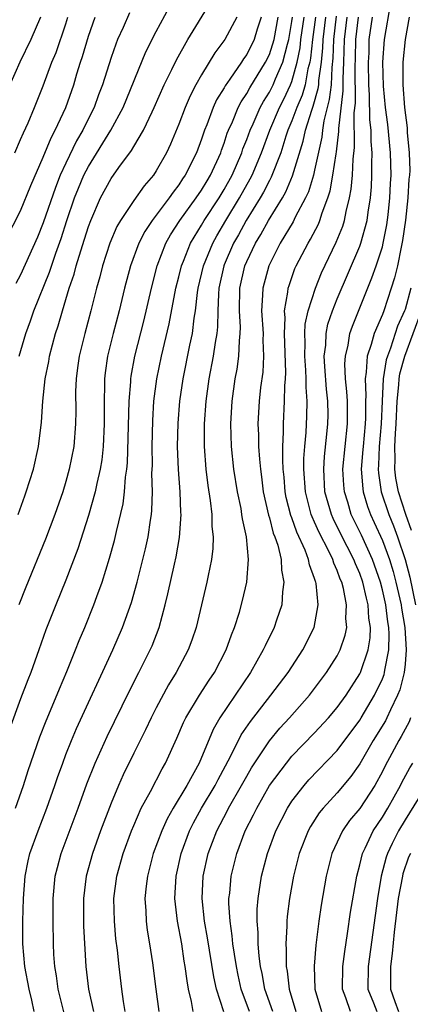
# Model space of a CAD drawing. Units: inches. Extents: x 2592000 to 2595000, y 1542000 to 1545000.
# Drawn here: x 2592639 to 2592673, y 1542314 to 1542401 of the extents above; entities that cross this region are included whole.
import ezdxf

# ---------------------------------------------------------------- set-up
doc = ezdxf.new("R2010")
doc.units = ezdxf.units.IN
doc.header["$MEASUREMENT"] = 0
doc.layers.add('LD25921542_2ft', color=143, linetype='Continuous')

msp = doc.modelspace()

# ---------------------------------------------------------------- linework, layer by layer
at = {"layer": 'LD25921542_2ft'}
for points, elevation in [([(2592638.769, 1542357), (2592639.366, 1542358.634), (2592639.499, 1542359), (2592640.125, 1542361), (2592640.572, 1542363), (2592640.846, 1542365.154), (2592640.974, 1542367), (2592641.181, 1542369), (2592641.479, 1542370.521), (2592641.551, 1542371), (2592642.084, 1542373), (2592642.316, 1542373.684), (2592642.69, 1542375), (2592643.299, 1542377), (2592643.736, 1542378.264), (2592643.922, 1542379), (2592644.321, 1542380.321), (2592644.659, 1542381.341), (2592645, 1542382.464), (2592645.199, 1542383), (2592646.077, 1542385), (2592647, 1542386.718), (2592647.698, 1542387.698), (2592648.805, 1542389.195), (2592649, 1542389.548), (2592649.861, 1542391), (2592650.627, 1542392.627), (2592650.818, 1542393), (2592651.689, 1542395), (2592652.365, 1542396.364), (2592652.772, 1542397.228), (2592653.793, 1542399), (2592655.76, 1542402.24)], 7400), ([(2592661.322, 1542313), (2592660.608, 1542315), (2592660.364, 1542316.364), (2592660.217, 1542317), (2592660.09, 1542317.91), (2592660.001, 1542319), (2592659.998, 1542319.998), (2592659.909, 1542321), (2592659.922, 1542322.078), (2592659.999, 1542323), (2592660.312, 1542325), (2592660.828, 1542327), (2592661.568, 1542329), (2592662.594, 1542331), (2592663, 1542331.626), (2592664.066, 1542333), (2592664.503, 1542333.497), (2592667, 1542336.11), (2592669, 1542338.79), (2592669.131, 1542339), (2592670.314, 1542341), (2592671, 1542342.452), (2592671.156, 1542342.844), (2592671.196, 1542343), (2592671.219, 1542343.219), (2592671.573, 1542345), (2592671.611, 1542346.389), (2592671.573, 1542347), (2592671.49, 1542347.49), (2592671.303, 1542349), (2592671, 1542350.335), (2592670.827, 1542351), (2592670.128, 1542353), (2592669.157, 1542355.157), (2592668.246, 1542357), (2592667.935, 1542358.065), (2592667.634, 1542359), (2592667.583, 1542359.583), (2592667.508, 1542361), (2592667.694, 1542363), (2592667.91, 1542365), (2592667.904, 1542367), (2592667.864, 1542367.864), (2592667.744, 1542369), (2592667.675, 1542370.325), (2592667.723, 1542371), (2592667.96, 1542371.96), (2592668.119, 1542373), (2592668.343, 1542373.657), (2592670.079, 1542377.921), (2592670.45, 1542379), (2592671, 1542380.684), (2592671.08, 1542381), (2592671.393, 1542382.608), (2592671.509, 1542383.509), (2592671.665, 1542385), (2592671.721, 1542386.279), (2592671.771, 1542387), (2592671.73, 1542389), (2592671.481, 1542391.481), (2592671.283, 1542393), (2592671.112, 1542394.888), (2592671.048, 1542397), (2592671.184, 1542399), (2592671.749, 1542402.251)], 7376), ([(2592648.634, 1542401.366), (2592648.077, 1542400.077), (2592647.581, 1542399), (2592647.409, 1542398.592), (2592647, 1542397.411), (2592646.248, 1542395), (2592645.896, 1542394.104), (2592645.5, 1542393), (2592645, 1542392.02), (2592644.506, 1542391), (2592643.947, 1542390.053), (2592643, 1542388.082), (2592642.505, 1542387), (2592642.07, 1542385.93), (2592641, 1542382.789), (2592640.48, 1542381.52), (2592639, 1542378.179), (2592638.588, 1542377.412)], 7404), ([(2592638.866, 1542371), (2592639.444, 1542373), (2592639.868, 1542374.132), (2592640.16, 1542375), (2592641.562, 1542378.438), (2592642.123, 1542380.122), (2592642.59, 1542381.41), (2592643.092, 1542383), (2592643.776, 1542385), (2592644.126, 1542385.874), (2592644.602, 1542387), (2592645, 1542387.782), (2592646.972, 1542391), (2592648.062, 1542393), (2592650.077, 1542397.923), (2592651, 1542399.732), (2592652.147, 1542401.853)], 7402), ([(2592637, 1542380.048), (2592639, 1542383.845), (2592639.895, 1542386.105), (2592641, 1542388.602), (2592641.688, 1542390.312), (2592642.067, 1542391), (2592642.989, 1542393.011), (2592643.69, 1542395), (2592643.974, 1542395.974), (2592644.295, 1542397), (2592644.478, 1542397.522), (2592645, 1542399.323), (2592645.587, 1542401)], 7406), ([(2592660.274, 1542401), (2592659.924, 1542399.924), (2592659.663, 1542399), (2592659, 1542397.687), (2592658.707, 1542397.293), (2592658.523, 1542397), (2592657.514, 1542395.513), (2592657.086, 1542394.914), (2592657, 1542394.741), (2592656.335, 1542393.665), (2592656.041, 1542393), (2592655.461, 1542391.461), (2592655.266, 1542391), (2592655, 1542390.204), (2592654.547, 1542389), (2592653.562, 1542387), (2592653.328, 1542386.672), (2592653, 1542386.16), (2592652.48, 1542385.52), (2592652.134, 1542385), (2592650.626, 1542383), (2592649.978, 1542382.022), (2592649.464, 1542381), (2592648.722, 1542379), (2592648.191, 1542377), (2592647.716, 1542375), (2592647.192, 1542373), (2592646.693, 1542371), (2592646.479, 1542369.521), (2592646.418, 1542369), (2592646.417, 1542368.417), (2592646.377, 1542367), (2592646.383, 1542365), (2592646.288, 1542363), (2592646.168, 1542361.832), (2592646.034, 1542361), (2592645.739, 1542359.739), (2592645.605, 1542359), (2592645, 1542356.894), (2592644.062, 1542353.938), (2592643, 1542351.169), (2592642.1, 1542349), (2592641.229, 1542346.771), (2592640.611, 1542345), (2592639.891, 1542343), (2592639.634, 1542342.366), (2592639, 1542340.689), (2592638.005, 1542337.995)], 7396), ([(2592640.764, 1542401), (2592639.892, 1542399), (2592638.941, 1542397), (2592638.03, 1542395)], 7410), ([(2592638.485, 1542389), (2592639, 1542390.166), (2592639.243, 1542390.757), (2592639.654, 1542391.654), (2592640.225, 1542393), (2592641, 1542394.908), (2592641.771, 1542397), (2592642.13, 1542397.87), (2592643, 1542400.413), (2592643.188, 1542401)], 7408), ([(2592638.537, 1542331), (2592639.261, 1542333), (2592639.677, 1542334.323), (2592640.694, 1542337.306), (2592641.256, 1542338.744), (2592641.649, 1542339.649), (2592642.439, 1542341.561), (2592643.093, 1542343.093), (2592643.851, 1542345), (2592644.166, 1542345.834), (2592644.663, 1542347), (2592645.475, 1542349), (2592645.73, 1542349.73), (2592646.205, 1542351), (2592646.87, 1542353.131), (2592647.299, 1542354.701), (2592647.472, 1542355.472), (2592648.078, 1542357.922), (2592648.2, 1542359), (2592648.28, 1542360.28), (2592648.391, 1542361), (2592648.445, 1542361.555), (2592648.594, 1542367), (2592648.736, 1542368.736), (2592648.744, 1542369), (2592648.774, 1542369.226), (2592649.106, 1542371), (2592649.898, 1542374.103), (2592650.563, 1542377), (2592651.087, 1542379), (2592651.857, 1542381), (2592652.265, 1542381.736), (2592653.089, 1542383), (2592654.54, 1542385), (2592655, 1542385.673), (2592655.489, 1542386.511), (2592655.794, 1542387), (2592656.694, 1542389), (2592656.768, 1542389.232), (2592657, 1542389.838), (2592657.282, 1542390.718), (2592657.395, 1542391), (2592657.728, 1542391.728), (2592658.248, 1542393), (2592658.497, 1542393.503), (2592659, 1542394.234), (2592659.267, 1542394.733), (2592660.666, 1542397), (2592661, 1542397.677), (2592661.422, 1542399), (2592661.783, 1542401)], 7394), ([(2592658.13, 1542401), (2592657.067, 1542399), (2592656.177, 1542397.823), (2592655, 1542395.894), (2592654.494, 1542395), (2592653.982, 1542394.017), (2592653.559, 1542393), (2592653, 1542391.514), (2592652.258, 1542389.742), (2592651.91, 1542389), (2592651, 1542387.384), (2592650.741, 1542387), (2592649.924, 1542386.076), (2592649, 1542384.755), (2592647.83, 1542383), (2592647.522, 1542382.478), (2592646.901, 1542381), (2592646.245, 1542379), (2592645.993, 1542378.007), (2592645.706, 1542377), (2592645.209, 1542375), (2592644.671, 1542373), (2592644.175, 1542371), (2592644.043, 1542369.957), (2592643.899, 1542369), (2592643.862, 1542367.862), (2592643.874, 1542366.126), (2592643.862, 1542365), (2592643.696, 1542363), (2592643.305, 1542361), (2592643, 1542359.902), (2592642.725, 1542359), (2592642.024, 1542357), (2592641.2, 1542354.8), (2592639.456, 1542350.544), (2592638.843, 1542349)], 7398), ([(2592640.201, 1542313), (2592639.985, 1542314.015), (2592639.751, 1542315), (2592639.379, 1542317), (2592639.191, 1542319), (2592639.18, 1542321), (2592639.238, 1542323), (2592639.395, 1542325), (2592639.665, 1542326.335), (2592639.823, 1542327), (2592640.538, 1542329), (2592641.32, 1542331), (2592642.027, 1542333), (2592642.269, 1542333.731), (2592642.72, 1542335), (2592643, 1542335.741), (2592643.502, 1542337), (2592643.949, 1542338.051), (2592647.144, 1542345), (2592648.017, 1542347), (2592648.799, 1542349.202), (2592649.295, 1542351), (2592650.044, 1542353.956), (2592650.274, 1542355), (2592650.476, 1542356.475), (2592650.572, 1542357), (2592650.617, 1542357.383), (2592650.658, 1542359), (2592650.618, 1542360.618), (2592650.651, 1542361.349), (2592650.628, 1542363), (2592650.682, 1542365.318), (2592650.792, 1542367), (2592651.043, 1542369), (2592651.463, 1542371), (2592652.148, 1542373.852), (2592652.734, 1542377), (2592653, 1542378.029), (2592653.229, 1542379), (2592653.399, 1542379.399), (2592654.029, 1542381), (2592655, 1542382.579), (2592655.24, 1542383), (2592656.555, 1542385), (2592657, 1542385.73), (2592657.703, 1542387), (2592658.558, 1542389), (2592658.666, 1542389.334), (2592659, 1542390.178), (2592659.294, 1542391), (2592659.554, 1542391.554), (2592660.187, 1542393), (2592660.47, 1542393.53), (2592661, 1542394.357), (2592661.22, 1542394.78), (2592661.325, 1542395), (2592661.535, 1542395.535), (2592662.188, 1542397), (2592662.601, 1542398.601), (2592662.729, 1542399), (2592663, 1542400.592), (2592663.054, 1542401)], 7392), ([(2592642.852, 1542312.852), (2592642.331, 1542315), (2592642.166, 1542316.166), (2592642.018, 1542317), (2592641.938, 1542318.062), (2592641.893, 1542319), (2592641.862, 1542321), (2592641.877, 1542323), (2592642.066, 1542325), (2592642.245, 1542325.755), (2592642.578, 1542327), (2592644.078, 1542331), (2592644.852, 1542333.148), (2592645.585, 1542335), (2592646.648, 1542337.352), (2592648.618, 1542341.382), (2592649.462, 1542343), (2592650.457, 1542345), (2592650.62, 1542345.38), (2592651.247, 1542347), (2592651.798, 1542349), (2592652.034, 1542349.966), (2592652.599, 1542352.598), (2592652.752, 1542353.249), (2592653.044, 1542354.955), (2592653.188, 1542357), (2592653.17, 1542357.17), (2592653.11, 1542359), (2592652.958, 1542360.958), (2592652.877, 1542363), (2592652.929, 1542365.071), (2592653.084, 1542367), (2592653.362, 1542369), (2592653.965, 1542371.965), (2592654.194, 1542373), (2592654.351, 1542374.35), (2592654.464, 1542375), (2592654.641, 1542376.641), (2592654.699, 1542377), (2592655.165, 1542379), (2592655.986, 1542381), (2592656.348, 1542381.653), (2592657.144, 1542383), (2592658.367, 1542385), (2592659.314, 1542386.686), (2592659.471, 1542387), (2592660.302, 1542389), (2592661.032, 1542391), (2592661.897, 1542393), (2592662.275, 1542393.725), (2592662.883, 1542395), (2592663, 1542395.299), (2592663.474, 1542397), (2592663.729, 1542398.271), (2592663.799, 1542399), (2592664.066, 1542401)], 7390), ([(2592665.07, 1542401), (2592664.808, 1542399), (2592664.65, 1542397.35), (2592664.58, 1542397), (2592664.417, 1542396.417), (2592664.161, 1542395), (2592663.907, 1542394.093), (2592663.438, 1542393), (2592663, 1542391.82), (2592662.649, 1542391), (2592662.465, 1542390.465), (2592662.004, 1542389), (2592661.168, 1542386.831), (2592661, 1542386.54), (2592660.488, 1542385.511), (2592660.192, 1542385), (2592658.954, 1542383), (2592658.265, 1542381.735), (2592657.841, 1542381), (2592657, 1542379.065), (2592656.972, 1542379), (2592656.536, 1542377), (2592656.487, 1542376.487), (2592656.43, 1542375), (2592656.408, 1542373.592), (2592656.342, 1542373), (2592656.194, 1542372.194), (2592656.037, 1542371), (2592655.647, 1542369), (2592655.378, 1542367), (2592655.241, 1542365), (2592655.23, 1542363), (2592655.384, 1542361), (2592655.558, 1542359.558), (2592655.778, 1542358.222), (2592655.909, 1542357), (2592655.923, 1542355.924), (2592656.033, 1542355), (2592656.01, 1542353.991), (2592655.885, 1542353), (2592655.579, 1542351.578), (2592655.476, 1542351), (2592654.517, 1542347), (2592654.14, 1542345.86), (2592653.82, 1542345), (2592652.761, 1542343), (2592652.088, 1542341.912), (2592651, 1542339.886), (2592650.544, 1542339), (2592650.051, 1542337.949), (2592649, 1542335.88), (2592648.058, 1542333.942), (2592647.642, 1542333), (2592647, 1542331.455), (2592646.071, 1542329), (2592645.343, 1542327), (2592644.787, 1542325), (2592644.553, 1542323), (2592644.572, 1542320.572), (2592644.751, 1542317), (2592644.994, 1542315), (2592645.442, 1542313)], 7388), ([(2592648.245, 1542313), (2592648.088, 1542313.912), (2592647.936, 1542315), (2592647.7, 1542317), (2592647.559, 1542318.441), (2592647.431, 1542319.431), (2592647.293, 1542321), (2592647.25, 1542323), (2592647.513, 1542325), (2592648.074, 1542327), (2592648.811, 1542329), (2592649, 1542329.459), (2592649.674, 1542331), (2592650.474, 1542332.474), (2592651.51, 1542334.49), (2592651.818, 1542335), (2592652.816, 1542337.184), (2592653.417, 1542338.583), (2592653.62, 1542339), (2592654.824, 1542341), (2592655.679, 1542342.321), (2592656.154, 1542343), (2592657.19, 1542345), (2592657.647, 1542346.352), (2592657.922, 1542347), (2592658.353, 1542348.353), (2592658.63, 1542349.37), (2592659.007, 1542351), (2592659.159, 1542353), (2592658.966, 1542355), (2592658.615, 1542356.615), (2592658.576, 1542357), (2592658.492, 1542357.508), (2592658.189, 1542359), (2592657.869, 1542361), (2592657.657, 1542363), (2592657.593, 1542365), (2592657.696, 1542367), (2592657.972, 1542369), (2592658.141, 1542369.859), (2592658.302, 1542371), (2592658.345, 1542372.345), (2592658.424, 1542373), (2592658.434, 1542373.566), (2592658.352, 1542375), (2592658.396, 1542377), (2592658.842, 1542379), (2592659, 1542379.369), (2592659.768, 1542381), (2592660.24, 1542381.76), (2592660.919, 1542383), (2592662.152, 1542385), (2592662.462, 1542385.537), (2592663.06, 1542386.94), (2592663.994, 1542390.006), (2592664.203, 1542391), (2592664.747, 1542392.747), (2592664.889, 1542393.111), (2592665.326, 1542394.674), (2592665.363, 1542395), (2592665.381, 1542395.381), (2592665.61, 1542397), (2592665.729, 1542398.271), (2592665.749, 1542399), (2592665.989, 1542401)], 7386), ([(2592666.919, 1542401.081), (2592666.674, 1542399), (2592666.63, 1542397.37), (2592666.528, 1542396.528), (2592666.454, 1542395), (2592666.306, 1542393.694), (2592666.113, 1542393), (2592665.81, 1542391.81), (2592665.696, 1542391), (2592665.629, 1542390.371), (2592665, 1542387.444), (2592664.893, 1542387), (2592664.455, 1542385.545), (2592664.199, 1542385), (2592663.294, 1542383.294), (2592663.104, 1542382.896), (2592661.953, 1542381), (2592660.94, 1542379), (2592660.416, 1542377), (2592660.406, 1542376.406), (2592660.319, 1542375), (2592660.441, 1542373), (2592660.425, 1542372.425), (2592660.492, 1542371), (2592660.413, 1542369.587), (2592660.222, 1542368.222), (2592660.091, 1542367), (2592659.993, 1542365), (2592660.036, 1542364.036), (2592660.052, 1542363), (2592660.12, 1542361.88), (2592660.208, 1542361), (2592660.309, 1542360.308), (2592660.466, 1542359), (2592660.922, 1542356.922), (2592661, 1542356.681), (2592661.334, 1542355.335), (2592661.477, 1542355), (2592661.738, 1542354.262), (2592662.032, 1542353), (2592662.064, 1542352.064), (2592662.286, 1542351), (2592662.155, 1542350.155), (2592662.09, 1542349), (2592661.628, 1542347.629), (2592661.435, 1542347), (2592660.623, 1542345.377), (2592660.466, 1542345), (2592659.335, 1542343), (2592656.631, 1542339), (2592656.032, 1542337.968), (2592654.787, 1542335), (2592653.701, 1542333), (2592652.489, 1542331), (2592651.948, 1542330.052), (2592651.479, 1542329), (2592650.736, 1542327), (2592650.208, 1542325), (2592650.095, 1542324.096), (2592649.988, 1542323), (2592650.069, 1542321.931), (2592650.101, 1542321), (2592650.203, 1542320.203), (2592650.408, 1542319), (2592650.666, 1542317.334), (2592650.955, 1542315), (2592651.233, 1542313)], 7384), ([(2592654.254, 1542313), (2592654.112, 1542313.888), (2592653.855, 1542315), (2592653.719, 1542315.719), (2592653.564, 1542317), (2592653.475, 1542317.475), (2592653.244, 1542319), (2592652.866, 1542321), (2592652.628, 1542323), (2592652.749, 1542325), (2592653.206, 1542327), (2592653.937, 1542329), (2592654.29, 1542329.71), (2592654.997, 1542331), (2592656.196, 1542333), (2592656.463, 1542333.537), (2592657.571, 1542335.571), (2592658.519, 1542337.481), (2592659.323, 1542338.677), (2592661.143, 1542341), (2592662.65, 1542343), (2592663.963, 1542345), (2592664.956, 1542347), (2592665.304, 1542349), (2592665.132, 1542350.868), (2592665.104, 1542351), (2592665.07, 1542351.07), (2592665, 1542351.319), (2592664.543, 1542352.543), (2592664.473, 1542353), (2592664.169, 1542353.831), (2592663.431, 1542355.431), (2592663, 1542356.69), (2592662.908, 1542356.908), (2592662.502, 1542358.502), (2592662.407, 1542359), (2592662.301, 1542360.302), (2592662.228, 1542361), (2592662.187, 1542361.813), (2592662.204, 1542363), (2592662.263, 1542364.263), (2592662.252, 1542365), (2592662.353, 1542367), (2592662.372, 1542368.372), (2592662.428, 1542369), (2592662.457, 1542369.543), (2592662.327, 1542373), (2592662.393, 1542374.392), (2592662.354, 1542375), (2592662.649, 1542376.649), (2592662.674, 1542377), (2592662.748, 1542377.252), (2592663.262, 1542378.738), (2592663.377, 1542379), (2592664.42, 1542381), (2592664.648, 1542381.352), (2592665.336, 1542382.664), (2592665.472, 1542383), (2592665.671, 1542383.671), (2592666.185, 1542385), (2592666.383, 1542385.616), (2592666.625, 1542387), (2592666.901, 1542388.901), (2592666.936, 1542389.064), (2592667.138, 1542390.863), (2592667.135, 1542391.135), (2592667.54, 1542394.461), (2592667.533, 1542395.533), (2592667.6, 1542397), (2592667.649, 1542399), (2592667.889, 1542401)], 7382), ([(2592656.971, 1542312.971), (2592656.335, 1542315), (2592656.088, 1542316.088), (2592655.54, 1542319.54), (2592655.273, 1542321), (2592655.049, 1542323), (2592655.148, 1542325), (2592655.596, 1542327), (2592656.342, 1542329), (2592657.264, 1542330.736), (2592657.39, 1542331), (2592658.549, 1542333), (2592659, 1542333.824), (2592659.434, 1542334.566), (2592661, 1542336.954), (2592661.931, 1542338.069), (2592662.789, 1542339), (2592664.556, 1542341), (2592666.068, 1542343), (2592667, 1542344.489), (2592667.263, 1542345), (2592667.701, 1542346.299), (2592667.84, 1542347), (2592667.775, 1542347.775), (2592667.836, 1542349), (2592667.555, 1542350.445), (2592667.403, 1542351), (2592667.279, 1542351.279), (2592667, 1542352.041), (2592666.691, 1542352.691), (2592666.604, 1542353), (2592666.248, 1542353.752), (2592665.394, 1542355.394), (2592665, 1542356.316), (2592664.778, 1542356.778), (2592664.702, 1542357), (2592664.188, 1542359), (2592664.052, 1542361), (2592664.063, 1542361.937), (2592664.135, 1542363), (2592664.251, 1542364.251), (2592664.317, 1542365.683), (2592664.351, 1542367), (2592664.252, 1542368.252), (2592664.26, 1542369), (2592664.232, 1542369.768), (2592664.13, 1542371), (2592664.164, 1542372.164), (2592664.134, 1542373), (2592664.172, 1542373.828), (2592664.428, 1542375), (2592665.069, 1542377), (2592665.619, 1542378.381), (2592666.923, 1542381.077), (2592667.498, 1542382.502), (2592667.653, 1542383), (2592667.791, 1542383.791), (2592668.096, 1542385), (2592668.24, 1542385.76), (2592668.344, 1542387), (2592668.416, 1542388.415), (2592668.545, 1542389.455), (2592668.514, 1542392.513), (2592668.619, 1542393.381), (2592668.601, 1542396.601), (2592668.63, 1542397.37), (2592668.651, 1542399), (2592668.877, 1542401)], 7380), ([(2592659.258, 1542313), (2592658.516, 1542315), (2592658.237, 1542316.237), (2592658.082, 1542317), (2592657.903, 1542318.097), (2592657.777, 1542319), (2592657.722, 1542319.722), (2592657.526, 1542321), (2592657.422, 1542322.578), (2592657.427, 1542323), (2592657.492, 1542323.492), (2592657.629, 1542325), (2592658.125, 1542327), (2592658.87, 1542329), (2592659.6, 1542330.4), (2592659.878, 1542331), (2592661.026, 1542333), (2592662.504, 1542335), (2592663, 1542335.6), (2592665, 1542337.658), (2592666.23, 1542339), (2592667, 1542339.909), (2592667.788, 1542341), (2592669, 1542342.879), (2592669.06, 1542343), (2592669.738, 1542345), (2592669.914, 1542346.087), (2592669.942, 1542347), (2592669.81, 1542347.81), (2592669.745, 1542349), (2592669.585, 1542349.585), (2592669.278, 1542351), (2592669, 1542351.78), (2592668.623, 1542352.623), (2592668.485, 1542353), (2592667.3, 1542355.3), (2592666.639, 1542356.639), (2592666.484, 1542357), (2592665.922, 1542359), (2592665.805, 1542361), (2592665.876, 1542362.124), (2592666.09, 1542364.09), (2592666.173, 1542365), (2592666.193, 1542365.807), (2592666.185, 1542367), (2592666.069, 1542368.069), (2592665.91, 1542370.09), (2592665.862, 1542371), (2592665.982, 1542371.982), (2592666.017, 1542373), (2592666.185, 1542373.815), (2592666.578, 1542375), (2592667, 1542376.059), (2592669, 1542380.717), (2592669.106, 1542381), (2592669.659, 1542383), (2592669.75, 1542383.75), (2592669.94, 1542385), (2592670.026, 1542385.974), (2592670.075, 1542387), (2592670.053, 1542388.053), (2592670.098, 1542389), (2592670, 1542390), (2592669.996, 1542391), (2592669.893, 1542391.893), (2592669.872, 1542394.128), (2592669.812, 1542395), (2592669.783, 1542397), (2592669.821, 1542397.821), (2592669.84, 1542399), (2592670.114, 1542401)], 7378), ([(2592673.355, 1542401), (2592673.009, 1542399.009), (2592672.805, 1542397), (2592672.815, 1542395), (2592672.968, 1542393), (2592673.203, 1542391.203), (2592673.204, 1542390.796), (2592673.38, 1542389), (2592673.416, 1542387.416), (2592673.395, 1542387), (2592673.351, 1542386.65), (2592673.248, 1542385), (2592673.036, 1542383.036), (2592672.779, 1542381.221), (2592672.646, 1542380.646), (2592672.325, 1542379), (2592672.068, 1542377.932), (2592671.788, 1542377), (2592671.117, 1542375), (2592671, 1542374.688), (2592670.275, 1542373), (2592670.017, 1542372.017), (2592669.663, 1542371), (2592669.568, 1542369.568), (2592669.462, 1542369), (2592669.529, 1542367.529), (2592669.5, 1542367), (2592669.498, 1542365.497), (2592669.478, 1542365), (2592669.285, 1542363), (2592669.274, 1542362.726), (2592669.125, 1542361), (2592669.26, 1542359.26), (2592669.299, 1542359), (2592669.696, 1542357.696), (2592669.948, 1542357), (2592670.286, 1542356.285), (2592671, 1542354.679), (2592671.619, 1542353), (2592671.946, 1542351.946), (2592672.202, 1542351), (2592672.654, 1542349), (2592672.692, 1542348.692), (2592672.981, 1542347), (2592673.099, 1542345), (2592673, 1542343.756), (2592672.923, 1542343), (2592672.529, 1542341.471), (2592672.341, 1542341), (2592671.708, 1542339.708), (2592671.397, 1542339), (2592671.264, 1542338.736), (2592670.189, 1542337), (2592669, 1542334.934), (2592668.207, 1542333.793), (2592667, 1542332.366), (2592665.749, 1542331), (2592665.415, 1542330.585), (2592664.628, 1542329.372), (2592664.427, 1542329), (2592663.631, 1542327), (2592663.125, 1542325), (2592662.785, 1542323), (2592662.587, 1542321.413), (2592662.552, 1542321), (2592662.553, 1542320.553), (2592662.447, 1542319), (2592662.493, 1542318.493), (2592662.496, 1542317), (2592662.58, 1542316.58), (2592662.742, 1542315), (2592663.348, 1542313)], 7374), ([(2592673.52, 1542377), (2592673, 1542375.124), (2592672.957, 1542375), (2592672.349, 1542373.651), (2592672.122, 1542373), (2592671.709, 1542371.71), (2592671.438, 1542371), (2592671.343, 1542370.658), (2592671.074, 1542369), (2592670.968, 1542367), (2592670.892, 1542365), (2592670.713, 1542363), (2592670.646, 1542361.354), (2592670.615, 1542361), (2592670.643, 1542360.643), (2592670.891, 1542359), (2592671.56, 1542357), (2592671.985, 1542355.985), (2592672.342, 1542355), (2592673.014, 1542353), (2592673.432, 1542351.432), (2592673.938, 1542349)], 7372), ([(2592673.586, 1542355.586), (2592673.081, 1542357), (2592672.422, 1542359), (2592672.203, 1542360.203), (2592672.092, 1542361), (2592672.128, 1542361.872), (2592672.109, 1542363), (2592672.149, 1542364.149), (2592672.219, 1542365), (2592672.293, 1542367), (2592672.456, 1542368.456), (2592672.485, 1542369), (2592672.557, 1542369.443), (2592672.991, 1542371), (2592674.459, 1542375)], 7370), ([(2592673.48, 1542339), (2592673.357, 1542338.643), (2592673, 1542337.993), (2592672.669, 1542337.331), (2592672.467, 1542337), (2592671.83, 1542335.83), (2592671.248, 1542334.752), (2592671, 1542334.24), (2592670.327, 1542333), (2592669, 1542330.963), (2592668.101, 1542329.899), (2592667.468, 1542329), (2592666.53, 1542327), (2592666.026, 1542325), (2592665.59, 1542322.41), (2592665.391, 1542321), (2592665.121, 1542318.879), (2592664.979, 1542317.021), (2592665.031, 1542315), (2592665.607, 1542313)], 7372), ([(2592668.192, 1542313), (2592667.78, 1542314.22), (2592667.462, 1542315), (2592667.505, 1542317), (2592667.666, 1542318.334), (2592667.921, 1542319.921), (2592668.19, 1542321.81), (2592668.732, 1542325), (2592669, 1542325.988), (2592669.237, 1542327), (2592669.478, 1542327.478), (2592670.181, 1542329), (2592671, 1542330.206), (2592671.473, 1542331), (2592672.596, 1542333), (2592672.727, 1542333.273), (2592673.435, 1542334.565), (2592673.707, 1542335)], 7370), ([(2592675.697, 1542334.303), (2592673, 1542329.984), (2592672.411, 1542329), (2592671.879, 1542327.879), (2592671.438, 1542327), (2592671.324, 1542326.676), (2592670.893, 1542325), (2592670.562, 1542323), (2592669.748, 1542317), (2592669.722, 1542315), (2592670.217, 1542313.783), (2592670.514, 1542313)], 7368), ([(2592673.472, 1542327), (2592673.321, 1542326.679), (2592672.812, 1542325.188), (2592672.765, 1542325), (2592672.403, 1542323), (2592672.044, 1542320.044), (2592671.852, 1542318.148), (2592671.718, 1542317), (2592671.73, 1542315), (2592672.096, 1542313.904), (2592672.417, 1542313)], 7366)]:
    msp.add_lwpolyline(points, dxfattribs=dict(at, elevation=elevation))

doc.saveas('drawing.dxf')
